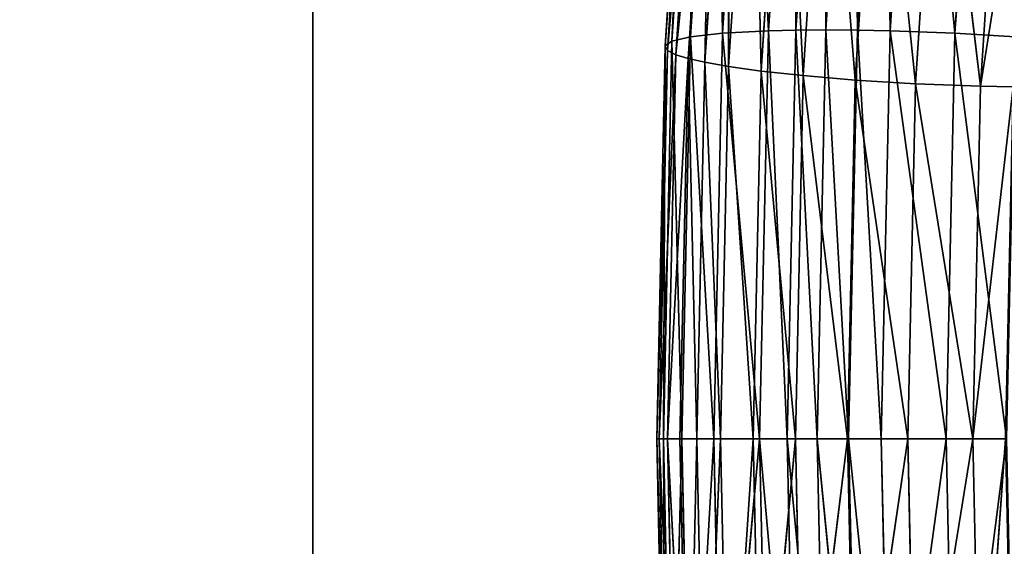
# Model space of a CAD drawing. Units: millimetres. Extents: x -3025 to 3524, y -3025 to 3025.
# Drawn here: x 687 to 755, y -7 to 29 of the extents above; entities that cross this region are included whole.
import ezdxf

# ---------------------------------------------------------------- set-up
doc = ezdxf.new("R2010")
doc.units = ezdxf.units.MM
doc.layers.get('0').update_dxf_attribs({"true_color": 0xffffff})
doc.layers.add('teren', color=7, linetype='Continuous', true_color=0x009987)

# ---------------------------------------------------------------- blocks, each defined once
blk = doc.blocks.new('Komponent#18')
for p, q in [((6.4021, 341.88932, 12.679), (4.5799, 313.92501, 8.586)), ((6.4021, 341.88932, 12.679), (7.7824, 314.09824, 5.378)), ((9.6157, 342.23332, 9.495), (7.7824, 314.09824, 5.378)), ((9.6157, 342.23332, 9.495), (9.7018, 314.14408, 4.051)), ((11.5381, 342.32434, 8.176), (9.7018, 314.14408, 4.051)), ((11.5381, 342.32434, 8.176), (11.7866, 314.15959, 2.963)), ((13.6239, 342.35515, 7.09), (11.7866, 314.15959, 2.963)), ((13.6239, 342.35515, 7.09), (13.9902, 314.14408, 2.142)), ((15.8264, 342.32434, 6.266), (13.9902, 314.14408, 2.142)), ((15.8264, 342.32434, 6.266), (16.2601, 314.09824, 1.603)), ((18.0934, 342.23332, 5.721), (16.2601, 314.09824, 1.603)), ((22.6095, 341.88932, 5.463), (20.7873, 313.92501, 1.37)), ((4.1493, 341.37881, 16.283), (2.3436, 313.66793, 12.227)), ((2.846, 340.7713, 19.958), (1.06, 313.36201, 15.947)), ((2.846, 340.7713, 19.958), (2.3436, 313.66793, 12.227)), ((2.3562, 340.13064, 23.44), (0.5908, 313.03939, 19.475)), ((2.3562, 340.13064, 23.44), (1.06, 313.36201, 15.947)), ((2.4895, 339.50423, 26.572), (0.7444, 312.72394, 22.653)), ((3.0568, 338.92114, 29.29), (0.7444, 312.72394, 22.653)), ((3.0568, 338.92114, 29.29), (1.3307, 312.43031, 25.413)), ((3.8995, 338.39553, 31.593), (2.1903, 312.16563, 27.754)), ((3.3547, 311.90094, 29.959), (3.8995, 338.39553, 31.593)), ((5.0469, 337.86991, 33.76), (3.3547, 311.90094, 29.959)), ((5.0469, 337.86991, 33.76), (5.0138, 311.60731, 32.242)), ((5.0138, 311.60731, 32.242), (6.6872, 337.28683, 36)), ((7.2725, 311.29186, 34.482), (6.6872, 337.28683, 36)), ((7.2725, 311.29186, 34.482), (8.9256, 336.66041, 38.195)), ((8.9256, 336.66041, 38.195), (10.2087, 310.96924, 36.495)), ((11.8411, 336.01975, 40.161), (10.2087, 310.96924, 36.495)), ((13.8317, 310.66332, 38.03), (11.8411, 336.01975, 40.161)), ((15.4445, 335.41225, 41.652), (13.8317, 310.66332, 38.03)), ((15.4445, 335.41225, 41.652), (18.034, 310.40624, 38.804)), ((19.6302, 334.90174, 42.39), (18.034, 310.40624, 38.804)), ((22.5612, 310.23301, 38.571), (19.6302, 334.90174, 42.39)), ((24.1463, 334.55773, 42.131), (22.5612, 310.23301, 38.571)), ((26.4133, 334.46672, 41.586), (22.5612, 310.23301, 38.571)), ((2.3436, 313.66793, 12.227), (1.06, 313.36201, 15.947)), ((2.3436, 313.66793, 12.227), (1.7392, 285.6628, 10.87)), ((4.5799, 313.92501, 8.586), (2.3436, 313.66793, 12.227)), ((2.3436, 313.66793, 12.227), (3.97, 285.6628, 7.216)), ((4.5799, 313.92501, 8.586), (3.97, 285.6628, 7.216)), ((7.7824, 314.09824, 5.378), (4.5799, 313.92501, 8.586)), ((4.5799, 313.92501, 8.586), (7.1688, 285.6628, 3.999)), ((7.7824, 314.09824, 5.378), (7.1688, 285.6628, 3.999)), ((9.7018, 314.14408, 4.051), (7.7824, 314.09824, 5.378)), ((7.7824, 314.09824, 5.378), (9.0872, 285.6628, 2.671)), ((9.7018, 314.14408, 4.051), (9.0872, 285.6628, 2.671)), ((11.7866, 314.15959, 2.963), (9.7018, 314.14408, 4.051)), ((9.7018, 314.14408, 4.051), (11.1717, 285.6628, 1.582)), ((11.7866, 314.15959, 2.963), (11.1717, 285.6628, 1.582)), ((13.9902, 314.14408, 2.142), (11.7866, 314.15959, 2.963)), ((11.7866, 314.15959, 2.963), (13.3755, 285.6628, 0.762)), ((13.9902, 314.14408, 2.142), (13.3755, 285.6628, 0.762)), ((16.2601, 314.09824, 1.603), (13.9902, 314.14408, 2.142)), ((13.9902, 314.14408, 2.142), (15.6465, 285.6628, 0.225)), ((16.2601, 314.09824, 1.603), (15.6465, 285.6628, 0.225)), ((20.7873, 313.92501, 1.37), (16.2601, 314.09824, 1.603)), ((16.2601, 314.09824, 1.603), (20.1774, 285.6628)), ((20.7873, 313.92501, 1.37), (20.1774, 285.6628)), ((24.9895, 313.66793, 2.144), (20.7873, 313.92501, 1.37)), ((20.7873, 313.92501, 1.37), (24.3852, 285.6628, 0.787)), ((0.5908, 313.03939, 19.475), (0, 285.6628, 18.148)), ((1.06, 313.36201, 15.947), (0.4622, 285.6628, 14.604)), ((0.5908, 313.03939, 19.475), (0.4622, 285.6628, 14.604)), ((1.06, 313.36201, 15.947), (0.5908, 313.03939, 19.475)), ((0.5908, 313.03939, 19.475), (0.7444, 312.72394, 22.653)), ((1.06, 313.36201, 15.947), (1.7392, 285.6628, 10.87)), ((0.7444, 312.72394, 22.653), (0.1604, 285.6628, 21.341)), ((1.3307, 312.43031, 25.413), (0.1604, 285.6628, 21.341)), ((0.7444, 312.72394, 22.653), (1.3307, 312.43031, 25.413)), ((1.3307, 312.43031, 25.413), (0.753, 285.6628, 24.116)), ((1.3307, 312.43031, 25.413), (2.1903, 312.16563, 27.754)), ((2.1903, 312.16563, 27.754), (0.753, 285.6628, 24.116)), ((2.1903, 312.16563, 27.754), (1.6183, 285.6628, 26.469)), ((3.3547, 311.90094, 29.959), (2.1903, 312.16563, 27.754)), ((2.1903, 312.16563, 27.754), (2.7885, 285.6628, 28.688)), ((3.3547, 311.90094, 29.959), (2.7885, 285.6628, 28.688)), ((4.4539, 285.6628, 30.985), (3.3547, 311.90094, 29.959)), ((5.0138, 311.60731, 32.242), (3.3547, 311.90094, 29.959)), ((5.0138, 311.60731, 32.242), (4.4539, 285.6628, 30.985)), ((5.0138, 311.60731, 32.242), (7.2725, 311.29186, 34.482)), ((5.0138, 311.60731, 32.242), (6.7194, 285.6628, 33.24)), ((6.7194, 285.6628, 33.24), (7.2725, 311.29186, 34.482)), ((9.6626, 285.6628, 35.268), (7.2725, 311.29186, 34.482)), ((7.2725, 311.29186, 34.482), (10.2087, 310.96924, 36.495)), ((9.6626, 285.6628, 35.268), (10.2087, 310.96924, 36.495)), ((13.8317, 310.66332, 38.03), (10.2087, 310.96924, 36.495)), ((10.2087, 310.96924, 36.495), (13.2922, 285.6628, 36.818)), ((13.8317, 310.66332, 38.03), (13.2922, 285.6628, 36.818)), ((17.5, 285.6628, 37.605), (13.8317, 310.66332, 38.03)), ((18.034, 310.40624, 38.804), (13.8317, 310.66332, 38.03)), ((18.034, 310.40624, 38.804), (17.5, 285.6628, 37.605)), ((22.5612, 310.23301, 38.571), (18.034, 310.40624, 38.804)), ((18.034, 310.40624, 38.804), (22.0309, 285.6628, 37.38)), ((22.5612, 310.23301, 38.571), (22.0309, 285.6628, 37.38)), ((24.8311, 310.18717, 38.032), (22.0309, 285.6628, 37.38)), ((24.8311, 310.18717, 38.032), (22.5612, 310.23301, 38.571)), ((0, 285.6628, 18.148), (0.4622, 285.6628, 14.604)), ((0.1604, 285.6628, 21.341), (0, 285.6628, 18.148)), ((0.5908, 258.28621, 19.475), (0, 285.6628, 18.148)), ((0.753, 285.6628, 24.116), (0.1604, 285.6628, 21.341)), ((0.7444, 258.60166, 22.653), (0.1604, 285.6628, 21.341)), ((0.1604, 285.6628, 21.341), (1.3307, 258.89529, 25.413)), ((0.4622, 285.6628, 14.604), (1.7392, 285.6628, 10.87)), ((1.06, 257.96359, 15.947), (0.4622, 285.6628, 14.604)), ((0.4622, 285.6628, 14.604), (0.5908, 258.28621, 19.475)), ((1.3307, 258.89529, 25.413), (0.753, 285.6628, 24.116)), ((2.1903, 259.15997, 27.754), (0.753, 285.6628, 24.116)), ((1.6183, 285.6628, 26.469), (0.753, 285.6628, 24.116)), ((1.06, 257.96359, 15.947), (1.7392, 285.6628, 10.87)), ((2.7885, 285.6628, 28.688), (1.6183, 285.6628, 26.469)), ((2.1903, 259.15997, 27.754), (1.6183, 285.6628, 26.469)), ((1.7392, 285.6628, 10.87), (3.97, 285.6628, 7.216)), ((2.3436, 257.65767, 12.227), (1.7392, 285.6628, 10.87)), ((2.7885, 285.6628, 28.688), (2.1903, 259.15997, 27.754)), ((3.97, 285.6628, 7.216), (2.3436, 257.65767, 12.227)), ((4.4539, 285.6628, 30.985), (2.7885, 285.6628, 28.688)), ((2.7885, 285.6628, 28.688), (3.3547, 259.42466, 29.959)), ((4.4539, 285.6628, 30.985), (3.3547, 259.42466, 29.959)), ((3.97, 285.6628, 7.216), (7.1688, 285.6628, 3.999)), ((4.5799, 257.40059, 8.586), (3.97, 285.6628, 7.216)), ((5.0138, 259.71829, 32.242), (4.4539, 285.6628, 30.985)), ((6.7194, 285.6628, 33.24), (4.4539, 285.6628, 30.985)), ((7.1688, 285.6628, 3.999), (4.5799, 257.40059, 8.586)), ((6.7194, 285.6628, 33.24), (5.0138, 259.71829, 32.242)), ((6.7194, 285.6628, 33.24), (9.6626, 285.6628, 35.268)), ((6.7194, 285.6628, 33.24), (7.2725, 260.03374, 34.482)), ((7.1688, 285.6628, 3.999), (9.0872, 285.6628, 2.671)), ((9.7018, 257.18152, 4.051), (7.1688, 285.6628, 3.999)), ((7.7824, 257.22736, 5.378), (7.1688, 285.6628, 3.999)), ((7.2725, 260.03374, 34.482), (9.6626, 285.6628, 35.268)), ((9.0872, 285.6628, 2.671), (11.1717, 285.6628, 1.582)), ((11.7866, 257.16601, 2.963), (9.0872, 285.6628, 2.671)), ((9.0872, 285.6628, 2.671), (9.7018, 257.18152, 4.051)), ((10.2087, 260.35636, 36.495), (9.6626, 285.6628, 35.268)), ((9.6626, 285.6628, 35.268), (13.2922, 285.6628, 36.818)), ((10.2087, 260.35636, 36.495), (13.2922, 285.6628, 36.818)), ((11.1717, 285.6628, 1.582), (13.3755, 285.6628, 0.762)), ((11.1717, 285.6628, 1.582), (11.7866, 257.16601, 2.963)), ((13.9902, 257.18152, 2.142), (11.1717, 285.6628, 1.582)), ((17.5, 285.6628, 37.605), (13.2922, 285.6628, 36.818)), ((13.2922, 285.6628, 36.818), (13.8317, 260.66228, 38.03)), ((13.3755, 285.6628, 0.762), (15.6465, 285.6628, 0.225)), ((13.3755, 285.6628, 0.762), (13.9902, 257.18152, 2.142)), ((16.2601, 257.22736, 1.603), (13.3755, 285.6628, 0.762)), ((17.5, 285.6628, 37.605), (13.8317, 260.66228, 38.03)), ((15.6465, 285.6628, 0.225), (20.1774, 285.6628)), ((15.6465, 285.6628, 0.225), (16.2601, 257.22736, 1.603)), ((16.2601, 257.22736, 1.603), (20.1774, 285.6628)), ((18.034, 260.91936, 38.804), (17.5, 285.6628, 37.605)), ((22.0309, 285.6628, 37.38), (17.5, 285.6628, 37.605)), ((22.0309, 285.6628, 37.38), (18.034, 260.91936, 38.804)), ((20.1774, 285.6628), (24.3852, 285.6628, 0.787)), ((20.7873, 257.40059, 1.37), (20.1774, 285.6628)), ((20.7873, 257.40059, 1.37), (24.3852, 285.6628, 0.787)), ((24.3018, 285.6628, 36.844), (22.0309, 285.6628, 37.38)), ((22.0309, 285.6628, 37.38), (22.5612, 261.09259, 38.571)), ((22.5612, 261.09259, 38.571), (24.3018, 285.6628, 36.844))]:
    blk.add_line(p, q)
mesh = blk.add_polyface()
corners = [(4.1493, 341.37881, 16.283), (4.5799, 313.92501, 8.586), (2.3436, 313.66793, 12.227), (6.4021, 341.88932, 12.679)]
mesh.append_faces([[corners[k] for k in face] for face in [(0, 1, 2), (1, 0, 3)]], dxfattribs={"vtx0": -1})
mesh = blk.add_polyface()
corners = [(6.4021, 341.88932, 12.679), (7.7824, 314.09824, 5.378), (4.5799, 313.92501, 8.586)]
mesh.append_faces([[corners[k] for k in face] for face in [(0, 1, 2)]])
mesh = blk.add_polyface()
corners = [(9.6157, 342.23332, 9.495), (7.7824, 314.09824, 5.378), (6.4021, 341.88932, 12.679)]
mesh.append_faces([[corners[k] for k in face] for face in [(0, 1, 2)]])
mesh = blk.add_polyface()
corners = [(9.7018, 314.14408, 4.051), (7.7824, 314.09824, 5.378), (9.6157, 342.23332, 9.495)]
mesh.append_faces([[corners[k] for k in face] for face in [(0, 1, 2)]])
mesh = blk.add_polyface()
corners = [(11.5381, 342.32434, 8.176), (9.7018, 314.14408, 4.051), (9.6157, 342.23332, 9.495)]
mesh.append_faces([[corners[k] for k in face] for face in [(0, 1, 2)]])
mesh = blk.add_polyface()
corners = [(11.7866, 314.15959, 2.963), (9.7018, 314.14408, 4.051), (11.5381, 342.32434, 8.176)]
mesh.append_faces([[corners[k] for k in face] for face in [(0, 1, 2)]])
mesh = blk.add_polyface()
corners = [(13.6239, 342.35515, 7.09), (11.7866, 314.15959, 2.963), (11.5381, 342.32434, 8.176)]
mesh.append_faces([[corners[k] for k in face] for face in [(0, 1, 2)]])
mesh = blk.add_polyface()
corners = [(13.9902, 314.14408, 2.142), (11.7866, 314.15959, 2.963), (13.6239, 342.35515, 7.09)]
mesh.append_faces([[corners[k] for k in face] for face in [(0, 1, 2)]])
mesh = blk.add_polyface()
corners = [(15.8264, 342.32434, 6.266), (13.9902, 314.14408, 2.142), (13.6239, 342.35515, 7.09)]
mesh.append_faces([[corners[k] for k in face] for face in [(0, 1, 2)]])
mesh = blk.add_polyface()
corners = [(16.2601, 314.09824, 1.603), (13.9902, 314.14408, 2.142), (15.8264, 342.32434, 6.266)]
mesh.append_faces([[corners[k] for k in face] for face in [(0, 1, 2)]])
mesh = blk.add_polyface()
corners = [(18.0934, 342.23332, 5.721), (16.2601, 314.09824, 1.603), (15.8264, 342.32434, 6.266)]
mesh.append_faces([[corners[k] for k in face] for face in [(0, 1, 2)]])
mesh = blk.add_polyface()
corners = [(18.0934, 342.23332, 5.721), (20.7873, 313.92501, 1.37), (16.2601, 314.09824, 1.603), (22.6095, 341.88932, 5.463)]
mesh.append_faces([[corners[k] for k in face] for face in [(0, 1, 2), (1, 0, 3)]], dxfattribs={"vtx0": -1})
mesh = blk.add_polyface()
corners = [(24.9895, 313.66793, 2.144), (20.7873, 313.92501, 1.37), (22.6095, 341.88932, 5.463)]
mesh.append_faces([[corners[k] for k in face] for face in [(0, 1, 2)]])
mesh = blk.add_polyface()
corners = [(26.7952, 341.37881, 6.2), (24.9895, 313.66793, 2.144), (22.6095, 341.88932, 5.463)]
mesh.append_faces([[corners[k] for k in face] for face in [(0, 1, 2)]])
mesh = blk.add_polyface()
corners = [(4.1493, 341.37881, 16.283), (2.3436, 313.66793, 12.227), (2.846, 340.7713, 19.958)]
mesh.append_faces([[corners[k] for k in face] for face in [(0, 1, 2)]])
mesh = blk.add_polyface()
corners = [(2.846, 340.7713, 19.958), (2.3436, 313.66793, 12.227), (1.06, 313.36201, 15.947)]
mesh.append_faces([[corners[k] for k in face] for face in [(0, 1, 2)]])
mesh = blk.add_polyface()
corners = [(2.846, 340.7713, 19.958), (1.06, 313.36201, 15.947), (2.3562, 340.13064, 23.44)]
mesh.append_faces([[corners[k] for k in face] for face in [(0, 1, 2)]])
mesh = blk.add_polyface()
corners = [(2.4895, 339.50423, 26.572), (0.5908, 313.03939, 19.475), (0.7444, 312.72394, 22.653), (2.3562, 340.13064, 23.44)]
mesh.append_faces([[corners[k] for k in face] for face in [(0, 1, 2), (1, 0, 3)]], dxfattribs={"vtx0": -1})
mesh = blk.add_polyface()
corners = [(2.3562, 340.13064, 23.44), (1.06, 313.36201, 15.947), (0.5908, 313.03939, 19.475)]
mesh.append_faces([[corners[k] for k in face] for face in [(0, 1, 2)]])
mesh = blk.add_polyface()
corners = [(2.4895, 339.50423, 26.572), (0.7444, 312.72394, 22.653), (3.0568, 338.92114, 29.29)]
mesh.append_faces([[corners[k] for k in face] for face in [(0, 1, 2)]])
mesh = blk.add_polyface()
corners = [(3.0568, 338.92114, 29.29), (0.7444, 312.72394, 22.653), (1.3307, 312.43031, 25.413)]
mesh.append_faces([[corners[k] for k in face] for face in [(0, 1, 2)]])
mesh = blk.add_polyface()
corners = [(3.8995, 338.39553, 31.593), (1.3307, 312.43031, 25.413), (2.1903, 312.16563, 27.754), (3.0568, 338.92114, 29.29)]
mesh.append_faces([[corners[k] for k in face] for face in [(0, 1, 2), (1, 0, 3)]], dxfattribs={"vtx0": -1})
mesh = blk.add_polyface()
corners = [(3.8995, 338.39553, 31.593), (2.1903, 312.16563, 27.754), (3.3547, 311.90094, 29.959)]
mesh.append_faces([[corners[k] for k in face] for face in [(0, 1, 2)]])
mesh = blk.add_polyface()
corners = [(3.8995, 338.39553, 31.593), (3.3547, 311.90094, 29.959), (5.0469, 337.86991, 33.76)]
mesh.append_faces([[corners[k] for k in face] for face in [(0, 1, 2)]])
mesh = blk.add_polyface()
corners = [(5.0469, 337.86991, 33.76), (3.3547, 311.90094, 29.959), (5.0138, 311.60731, 32.242)]
mesh.append_faces([[corners[k] for k in face] for face in [(0, 1, 2)]])
mesh = blk.add_polyface()
corners = [(5.0469, 337.86991, 33.76), (5.0138, 311.60731, 32.242), (6.6872, 337.28683, 36)]
mesh.append_faces([[corners[k] for k in face] for face in [(0, 1, 2)]])
mesh = blk.add_polyface()
corners = [(6.6872, 337.28683, 36), (5.0138, 311.60731, 32.242), (7.2725, 311.29186, 34.482)]
mesh.append_faces([[corners[k] for k in face] for face in [(0, 1, 2)]])
mesh = blk.add_polyface()
corners = [(6.6872, 337.28683, 36), (7.2725, 311.29186, 34.482), (8.9256, 336.66041, 38.195)]
mesh.append_faces([[corners[k] for k in face] for face in [(0, 1, 2)]])
mesh = blk.add_polyface()
corners = [(10.2087, 310.96924, 36.495), (8.9256, 336.66041, 38.195), (7.2725, 311.29186, 34.482)]
mesh.append_faces([[corners[k] for k in face] for face in [(0, 1, 2)]])
mesh = blk.add_polyface()
corners = [(11.8411, 336.01975, 40.161), (8.9256, 336.66041, 38.195), (10.2087, 310.96924, 36.495)]
mesh.append_faces([[corners[k] for k in face] for face in [(0, 1, 2)]])
mesh = blk.add_polyface()
corners = [(13.8317, 310.66332, 38.03), (11.8411, 336.01975, 40.161), (10.2087, 310.96924, 36.495)]
mesh.append_faces([[corners[k] for k in face] for face in [(0, 1, 2)]])
mesh = blk.add_polyface()
corners = [(15.4445, 335.41225, 41.652), (11.8411, 336.01975, 40.161), (13.8317, 310.66332, 38.03)]
mesh.append_faces([[corners[k] for k in face] for face in [(0, 1, 2)]])
mesh = blk.add_polyface()
corners = [(18.034, 310.40624, 38.804), (15.4445, 335.41225, 41.652), (13.8317, 310.66332, 38.03)]
mesh.append_faces([[corners[k] for k in face] for face in [(0, 1, 2)]])
mesh = blk.add_polyface()
corners = [(19.6302, 334.90174, 42.39), (15.4445, 335.41225, 41.652), (18.034, 310.40624, 38.804)]
mesh.append_faces([[corners[k] for k in face] for face in [(0, 1, 2)]])
mesh = blk.add_polyface()
corners = [(22.5612, 310.23301, 38.571), (19.6302, 334.90174, 42.39), (18.034, 310.40624, 38.804)]
mesh.append_faces([[corners[k] for k in face] for face in [(0, 1, 2)]])
mesh = blk.add_polyface()
corners = [(24.1463, 334.55773, 42.131), (19.6302, 334.90174, 42.39), (22.5612, 310.23301, 38.571)]
mesh.append_faces([[corners[k] for k in face] for face in [(0, 1, 2)]])
mesh = blk.add_polyface()
corners = [(26.4133, 334.46672, 41.586), (24.1463, 334.55773, 42.131), (22.5612, 310.23301, 38.571)]
mesh.append_faces([[corners[k] for k in face] for face in [(0, 1, 2)]])
mesh = blk.add_polyface()
corners = [(26.4133, 334.46672, 41.586), (22.5612, 310.23301, 38.571), (24.8311, 310.18717, 38.032)]
mesh.append_faces([[corners[k] for k in face] for face in [(0, 1, 2)]])
mesh = blk.add_polyface()
corners = [(2.3436, 313.66793, 12.227), (1.7392, 285.6628, 10.87), (1.06, 313.36201, 15.947)]
mesh.append_faces([[corners[k] for k in face] for face in [(0, 1, 2)]])
mesh = blk.add_polyface()
corners = [(2.3436, 313.66793, 12.227), (3.97, 285.6628, 7.216), (1.7392, 285.6628, 10.87)]
mesh.append_faces([[corners[k] for k in face] for face in [(0, 1, 2)]])
mesh = blk.add_polyface()
corners = [(4.5799, 313.92501, 8.586), (3.97, 285.6628, 7.216), (2.3436, 313.66793, 12.227)]
mesh.append_faces([[corners[k] for k in face] for face in [(0, 1, 2)]])
mesh = blk.add_polyface()
corners = [(4.5799, 313.92501, 8.586), (7.1688, 285.6628, 3.999), (3.97, 285.6628, 7.216)]
mesh.append_faces([[corners[k] for k in face] for face in [(0, 1, 2)]])
mesh = blk.add_polyface()
corners = [(7.7824, 314.09824, 5.378), (7.1688, 285.6628, 3.999), (4.5799, 313.92501, 8.586)]
mesh.append_faces([[corners[k] for k in face] for face in [(0, 1, 2)]])
mesh = blk.add_polyface()
corners = [(9.0872, 285.6628, 2.671), (7.1688, 285.6628, 3.999), (7.7824, 314.09824, 5.378)]
mesh.append_faces([[corners[k] for k in face] for face in [(0, 1, 2)]])
mesh = blk.add_polyface()
corners = [(9.7018, 314.14408, 4.051), (9.0872, 285.6628, 2.671), (7.7824, 314.09824, 5.378)]
mesh.append_faces([[corners[k] for k in face] for face in [(0, 1, 2)]])
mesh = blk.add_polyface()
corners = [(11.1717, 285.6628, 1.582), (9.0872, 285.6628, 2.671), (9.7018, 314.14408, 4.051)]
mesh.append_faces([[corners[k] for k in face] for face in [(0, 1, 2)]])
mesh = blk.add_polyface()
corners = [(11.7866, 314.15959, 2.963), (11.1717, 285.6628, 1.582), (9.7018, 314.14408, 4.051)]
mesh.append_faces([[corners[k] for k in face] for face in [(0, 1, 2)]])
mesh = blk.add_polyface()
corners = [(13.3755, 285.6628, 0.762), (11.1717, 285.6628, 1.582), (11.7866, 314.15959, 2.963)]
mesh.append_faces([[corners[k] for k in face] for face in [(0, 1, 2)]])
mesh = blk.add_polyface()
corners = [(13.9902, 314.14408, 2.142), (13.3755, 285.6628, 0.762), (11.7866, 314.15959, 2.963)]
mesh.append_faces([[corners[k] for k in face] for face in [(0, 1, 2)]])
mesh = blk.add_polyface()
corners = [(15.6465, 285.6628, 0.225), (13.3755, 285.6628, 0.762), (13.9902, 314.14408, 2.142)]
mesh.append_faces([[corners[k] for k in face] for face in [(0, 1, 2)]])
mesh = blk.add_polyface()
corners = [(16.2601, 314.09824, 1.603), (15.6465, 285.6628, 0.225), (13.9902, 314.14408, 2.142)]
mesh.append_faces([[corners[k] for k in face] for face in [(0, 1, 2)]])
mesh = blk.add_polyface()
corners = [(20.1774, 285.6628), (15.6465, 285.6628, 0.225), (16.2601, 314.09824, 1.603)]
mesh.append_faces([[corners[k] for k in face] for face in [(0, 1, 2)]])
mesh = blk.add_polyface()
corners = [(20.7873, 313.92501, 1.37), (20.1774, 285.6628), (16.2601, 314.09824, 1.603)]
mesh.append_faces([[corners[k] for k in face] for face in [(0, 1, 2)]])
mesh = blk.add_polyface()
corners = [(24.3852, 285.6628, 0.787), (20.1774, 285.6628), (20.7873, 313.92501, 1.37)]
mesh.append_faces([[corners[k] for k in face] for face in [(0, 1, 2)]])
mesh = blk.add_polyface()
corners = [(24.9895, 313.66793, 2.144), (24.3852, 285.6628, 0.787), (20.7873, 313.92501, 1.37)]
mesh.append_faces([[corners[k] for k in face] for face in [(0, 1, 2)]])
mesh = blk.add_polyface()
corners = [(0.5908, 313.03939, 19.475), (0.4622, 285.6628, 14.604), (0, 285.6628, 18.148)]
mesh.append_faces([[corners[k] for k in face] for face in [(0, 1, 2)]])
mesh = blk.add_polyface()
corners = [(0.7444, 312.72394, 22.653), (0, 285.6628, 18.148), (0.1604, 285.6628, 21.341), (0.5908, 313.03939, 19.475)]
mesh.append_faces([[corners[k] for k in face] for face in [(0, 1, 2), (1, 0, 3)]], dxfattribs={"vtx0": -1})
mesh = blk.add_polyface()
corners = [(1.06, 313.36201, 15.947), (1.7392, 285.6628, 10.87), (0.4622, 285.6628, 14.604)]
mesh.append_faces([[corners[k] for k in face] for face in [(0, 1, 2)]])
mesh = blk.add_polyface()
corners = [(1.06, 313.36201, 15.947), (0.4622, 285.6628, 14.604), (0.5908, 313.03939, 19.475)]
mesh.append_faces([[corners[k] for k in face] for face in [(0, 1, 2)]])
mesh = blk.add_polyface()
corners = [(0.7444, 312.72394, 22.653), (0.1604, 285.6628, 21.341), (1.3307, 312.43031, 25.413)]
mesh.append_faces([[corners[k] for k in face] for face in [(0, 1, 2)]])
mesh = blk.add_polyface()
corners = [(1.3307, 312.43031, 25.413), (0.1604, 285.6628, 21.341), (0.753, 285.6628, 24.116)]
mesh.append_faces([[corners[k] for k in face] for face in [(0, 1, 2)]])
mesh = blk.add_polyface()
corners = [(1.3307, 312.43031, 25.413), (0.753, 285.6628, 24.116), (2.1903, 312.16563, 27.754)]
mesh.append_faces([[corners[k] for k in face] for face in [(0, 1, 2)]])
mesh = blk.add_polyface()
corners = [(2.1903, 312.16563, 27.754), (0.753, 285.6628, 24.116), (1.6183, 285.6628, 26.469)]
mesh.append_faces([[corners[k] for k in face] for face in [(0, 1, 2)]])
mesh = blk.add_polyface()
corners = [(2.1903, 312.16563, 27.754), (1.6183, 285.6628, 26.469), (2.7885, 285.6628, 28.688)]
mesh.append_faces([[corners[k] for k in face] for face in [(0, 1, 2)]])
mesh = blk.add_polyface()
corners = [(2.1903, 312.16563, 27.754), (2.7885, 285.6628, 28.688), (3.3547, 311.90094, 29.959)]
mesh.append_faces([[corners[k] for k in face] for face in [(0, 1, 2)]])
mesh = blk.add_polyface()
corners = [(3.3547, 311.90094, 29.959), (2.7885, 285.6628, 28.688), (4.4539, 285.6628, 30.985)]
mesh.append_faces([[corners[k] for k in face] for face in [(0, 1, 2)]])
mesh = blk.add_polyface()
corners = [(3.3547, 311.90094, 29.959), (4.4539, 285.6628, 30.985), (5.0138, 311.60731, 32.242)]
mesh.append_faces([[corners[k] for k in face] for face in [(0, 1, 2)]])
mesh = blk.add_polyface()
corners = [(6.7194, 285.6628, 33.24), (5.0138, 311.60731, 32.242), (4.4539, 285.6628, 30.985)]
mesh.append_faces([[corners[k] for k in face] for face in [(0, 1, 2)]])
mesh = blk.add_polyface()
corners = [(7.2725, 311.29186, 34.482), (5.0138, 311.60731, 32.242), (6.7194, 285.6628, 33.24)]
mesh.append_faces([[corners[k] for k in face] for face in [(0, 1, 2)]])
mesh = blk.add_polyface()
corners = [(9.6626, 285.6628, 35.268), (7.2725, 311.29186, 34.482), (6.7194, 285.6628, 33.24)]
mesh.append_faces([[corners[k] for k in face] for face in [(0, 1, 2)]])
mesh = blk.add_polyface()
corners = [(10.2087, 310.96924, 36.495), (7.2725, 311.29186, 34.482), (9.6626, 285.6628, 35.268)]
mesh.append_faces([[corners[k] for k in face] for face in [(0, 1, 2)]])
mesh = blk.add_polyface()
corners = [(13.2922, 285.6628, 36.818), (10.2087, 310.96924, 36.495), (9.6626, 285.6628, 35.268)]
mesh.append_faces([[corners[k] for k in face] for face in [(0, 1, 2)]])
mesh = blk.add_polyface()
corners = [(13.8317, 310.66332, 38.03), (10.2087, 310.96924, 36.495), (13.2922, 285.6628, 36.818)]
mesh.append_faces([[corners[k] for k in face] for face in [(0, 1, 2)]])
mesh = blk.add_polyface()
corners = [(17.5, 285.6628, 37.605), (13.8317, 310.66332, 38.03), (13.2922, 285.6628, 36.818)]
mesh.append_faces([[corners[k] for k in face] for face in [(0, 1, 2)]])
mesh = blk.add_polyface()
corners = [(18.034, 310.40624, 38.804), (13.8317, 310.66332, 38.03), (17.5, 285.6628, 37.605)]
mesh.append_faces([[corners[k] for k in face] for face in [(0, 1, 2)]])
mesh = blk.add_polyface()
corners = [(22.0309, 285.6628, 37.38), (18.034, 310.40624, 38.804), (17.5, 285.6628, 37.605)]
mesh.append_faces([[corners[k] for k in face] for face in [(0, 1, 2)]])
mesh = blk.add_polyface()
corners = [(22.5612, 310.23301, 38.571), (18.034, 310.40624, 38.804), (22.0309, 285.6628, 37.38)]
mesh.append_faces([[corners[k] for k in face] for face in [(0, 1, 2)]])
mesh = blk.add_polyface()
corners = [(24.8311, 310.18717, 38.032), (22.5612, 310.23301, 38.571), (22.0309, 285.6628, 37.38)]
mesh.append_faces([[corners[k] for k in face] for face in [(0, 1, 2)]])
mesh = blk.add_polyface()
corners = [(24.8311, 310.18717, 38.032), (22.0309, 285.6628, 37.38), (24.3018, 285.6628, 36.844)]
mesh.append_faces([[corners[k] for k in face] for face in [(0, 1, 2)]])
mesh = blk.add_polyface()
corners = [(0.4622, 285.6628, 14.604), (0.5908, 258.28621, 19.475), (0, 285.6628, 18.148)]
mesh.append_faces([[corners[k] for k in face] for face in [(0, 1, 2)]])
mesh = blk.add_polyface()
corners = [(0.7444, 258.60166, 22.653), (0, 285.6628, 18.148), (0.5908, 258.28621, 19.475), (0.1604, 285.6628, 21.341)]
mesh.append_faces([[corners[k] for k in face] for face in [(0, 1, 2), (1, 0, 3)]], dxfattribs={"vtx0": -1})
mesh = blk.add_polyface()
corners = [(0.1604, 285.6628, 21.341), (1.3307, 258.89529, 25.413), (0.753, 285.6628, 24.116)]
mesh.append_faces([[corners[k] for k in face] for face in [(0, 1, 2)]])
mesh = blk.add_polyface()
corners = [(0.1604, 285.6628, 21.341), (0.7444, 258.60166, 22.653), (1.3307, 258.89529, 25.413)]
mesh.append_faces([[corners[k] for k in face] for face in [(0, 1, 2)]])
mesh = blk.add_polyface()
corners = [(1.7392, 285.6628, 10.87), (1.06, 257.96359, 15.947), (0.4622, 285.6628, 14.604)]
mesh.append_faces([[corners[k] for k in face] for face in [(0, 1, 2)]])
mesh = blk.add_polyface()
corners = [(0.4622, 285.6628, 14.604), (1.06, 257.96359, 15.947), (0.5908, 258.28621, 19.475)]
mesh.append_faces([[corners[k] for k in face] for face in [(0, 1, 2)]])
mesh = blk.add_polyface()
corners = [(0.753, 285.6628, 24.116), (1.3307, 258.89529, 25.413), (2.1903, 259.15997, 27.754)]
mesh.append_faces([[corners[k] for k in face] for face in [(0, 1, 2)]])
mesh = blk.add_polyface()
corners = [(0.753, 285.6628, 24.116), (2.1903, 259.15997, 27.754), (1.6183, 285.6628, 26.469)]
mesh.append_faces([[corners[k] for k in face] for face in [(0, 1, 2)]])
mesh = blk.add_polyface()
corners = [(1.7392, 285.6628, 10.87), (2.3436, 257.65767, 12.227), (1.06, 257.96359, 15.947)]
mesh.append_faces([[corners[k] for k in face] for face in [(0, 1, 2)]])
mesh = blk.add_polyface()
corners = [(1.6183, 285.6628, 26.469), (2.1903, 259.15997, 27.754), (2.7885, 285.6628, 28.688)]
mesh.append_faces([[corners[k] for k in face] for face in [(0, 1, 2)]])
mesh = blk.add_polyface()
corners = [(3.97, 285.6628, 7.216), (2.3436, 257.65767, 12.227), (1.7392, 285.6628, 10.87)]
mesh.append_faces([[corners[k] for k in face] for face in [(0, 1, 2)]])
mesh = blk.add_polyface()
corners = [(2.7885, 285.6628, 28.688), (2.1903, 259.15997, 27.754), (3.3547, 259.42466, 29.959)]
mesh.append_faces([[corners[k] for k in face] for face in [(0, 1, 2)]])
mesh = blk.add_polyface()
corners = [(3.97, 285.6628, 7.216), (4.5799, 257.40059, 8.586), (2.3436, 257.65767, 12.227)]
mesh.append_faces([[corners[k] for k in face] for face in [(0, 1, 2)]])
mesh = blk.add_polyface()
corners = [(2.7885, 285.6628, 28.688), (3.3547, 259.42466, 29.959), (4.4539, 285.6628, 30.985)]
mesh.append_faces([[corners[k] for k in face] for face in [(0, 1, 2)]])
mesh = blk.add_polyface()
corners = [(4.4539, 285.6628, 30.985), (3.3547, 259.42466, 29.959), (5.0138, 259.71829, 32.242)]
mesh.append_faces([[corners[k] for k in face] for face in [(0, 1, 2)]])
mesh = blk.add_polyface()
corners = [(7.1688, 285.6628, 3.999), (4.5799, 257.40059, 8.586), (3.97, 285.6628, 7.216)]
mesh.append_faces([[corners[k] for k in face] for face in [(0, 1, 2)]])
mesh = blk.add_polyface()
corners = [(6.7194, 285.6628, 33.24), (4.4539, 285.6628, 30.985), (5.0138, 259.71829, 32.242)]
mesh.append_faces([[corners[k] for k in face] for face in [(0, 1, 2)]])
mesh = blk.add_polyface()
corners = [(7.1688, 285.6628, 3.999), (7.7824, 257.22736, 5.378), (4.5799, 257.40059, 8.586)]
mesh.append_faces([[corners[k] for k in face] for face in [(0, 1, 2)]])
mesh = blk.add_polyface()
corners = [(7.2725, 260.03374, 34.482), (6.7194, 285.6628, 33.24), (5.0138, 259.71829, 32.242)]
mesh.append_faces([[corners[k] for k in face] for face in [(0, 1, 2)]])
mesh = blk.add_polyface()
corners = [(9.6626, 285.6628, 35.268), (6.7194, 285.6628, 33.24), (7.2725, 260.03374, 34.482)]
mesh.append_faces([[corners[k] for k in face] for face in [(0, 1, 2)]])
mesh = blk.add_polyface()
corners = [(9.7018, 257.18152, 4.051), (7.1688, 285.6628, 3.999), (9.0872, 285.6628, 2.671)]
mesh.append_faces([[corners[k] for k in face] for face in [(0, 1, 2)]])
mesh = blk.add_polyface()
corners = [(9.7018, 257.18152, 4.051), (7.7824, 257.22736, 5.378), (7.1688, 285.6628, 3.999)]
mesh.append_faces([[corners[k] for k in face] for face in [(0, 1, 2)]])
mesh = blk.add_polyface()
corners = [(10.2087, 260.35636, 36.495), (9.6626, 285.6628, 35.268), (7.2725, 260.03374, 34.482)]
mesh.append_faces([[corners[k] for k in face] for face in [(0, 1, 2)]])
mesh = blk.add_polyface()
corners = [(11.7866, 257.16601, 2.963), (9.0872, 285.6628, 2.671), (11.1717, 285.6628, 1.582)]
mesh.append_faces([[corners[k] for k in face] for face in [(0, 1, 2)]])
mesh = blk.add_polyface()
corners = [(11.7866, 257.16601, 2.963), (9.7018, 257.18152, 4.051), (9.0872, 285.6628, 2.671)]
mesh.append_faces([[corners[k] for k in face] for face in [(0, 1, 2)]])
mesh = blk.add_polyface()
corners = [(13.2922, 285.6628, 36.818), (9.6626, 285.6628, 35.268), (10.2087, 260.35636, 36.495)]
mesh.append_faces([[corners[k] for k in face] for face in [(0, 1, 2)]])
mesh = blk.add_polyface()
corners = [(13.8317, 260.66228, 38.03), (13.2922, 285.6628, 36.818), (10.2087, 260.35636, 36.495)]
mesh.append_faces([[corners[k] for k in face] for face in [(0, 1, 2)]])
mesh = blk.add_polyface()
corners = [(13.9902, 257.18152, 2.142), (11.1717, 285.6628, 1.582), (13.3755, 285.6628, 0.762)]
mesh.append_faces([[corners[k] for k in face] for face in [(0, 1, 2)]])
mesh = blk.add_polyface()
corners = [(13.9902, 257.18152, 2.142), (11.7866, 257.16601, 2.963), (11.1717, 285.6628, 1.582)]
mesh.append_faces([[corners[k] for k in face] for face in [(0, 1, 2)]])
mesh = blk.add_polyface()
corners = [(17.5, 285.6628, 37.605), (13.2922, 285.6628, 36.818), (13.8317, 260.66228, 38.03)]
mesh.append_faces([[corners[k] for k in face] for face in [(0, 1, 2)]])
mesh = blk.add_polyface()
corners = [(16.2601, 257.22736, 1.603), (13.3755, 285.6628, 0.762), (15.6465, 285.6628, 0.225)]
mesh.append_faces([[corners[k] for k in face] for face in [(0, 1, 2)]])
mesh = blk.add_polyface()
corners = [(16.2601, 257.22736, 1.603), (13.9902, 257.18152, 2.142), (13.3755, 285.6628, 0.762)]
mesh.append_faces([[corners[k] for k in face] for face in [(0, 1, 2)]])
mesh = blk.add_polyface()
corners = [(18.034, 260.91936, 38.804), (17.5, 285.6628, 37.605), (13.8317, 260.66228, 38.03)]
mesh.append_faces([[corners[k] for k in face] for face in [(0, 1, 2)]])
mesh = blk.add_polyface()
corners = [(20.1774, 285.6628), (16.2601, 257.22736, 1.603), (15.6465, 285.6628, 0.225)]
mesh.append_faces([[corners[k] for k in face] for face in [(0, 1, 2)]])
mesh = blk.add_polyface()
corners = [(20.7873, 257.40059, 1.37), (16.2601, 257.22736, 1.603), (20.1774, 285.6628)]
mesh.append_faces([[corners[k] for k in face] for face in [(0, 1, 2)]])
mesh = blk.add_polyface()
corners = [(22.0309, 285.6628, 37.38), (17.5, 285.6628, 37.605), (18.034, 260.91936, 38.804)]
mesh.append_faces([[corners[k] for k in face] for face in [(0, 1, 2)]])
mesh = blk.add_polyface()
corners = [(22.5612, 261.09259, 38.571), (22.0309, 285.6628, 37.38), (18.034, 260.91936, 38.804)]
mesh.append_faces([[corners[k] for k in face] for face in [(0, 1, 2)]])
mesh = blk.add_polyface()
corners = [(24.3852, 285.6628, 0.787), (20.7873, 257.40059, 1.37), (20.1774, 285.6628)]
mesh.append_faces([[corners[k] for k in face] for face in [(0, 1, 2)]])
mesh = blk.add_polyface()
corners = [(24.9895, 257.65767, 2.144), (20.7873, 257.40059, 1.37), (24.3852, 285.6628, 0.787)]
mesh.append_faces([[corners[k] for k in face] for face in [(0, 1, 2)]])
mesh = blk.add_polyface()
corners = [(24.3018, 285.6628, 36.844), (22.0309, 285.6628, 37.38), (22.5612, 261.09259, 38.571)]
mesh.append_faces([[corners[k] for k in face] for face in [(0, 1, 2)]])
mesh = blk.add_polyface()
corners = [(24.8311, 261.13843, 38.032), (24.3018, 285.6628, 36.844), (22.5612, 261.09259, 38.571)]
mesh.append_faces([[corners[k] for k in face] for face in [(0, 1, 2)]])
blk = doc.blocks.new('Grupa#1')
at = {"color": 87, "true_color": 0x556b2f}
blk.add_circle((0, 0, 2100), 1000, dxfattribs=at)
mesh = blk.add_polyface(dxfattribs=at)
corners = [(-965.926, -258.819, 2100), (-965.926, 258.819, 2100), (-1000, 0, 2100), (-866.025, -500, 2100), (-866.025, 500, 2100), (-707.107, -707.107, 2100), (-707.107, 707.107, 2100), (-500, -866.025, 2100), (-500, 866.025, 2100), (-258.819, -965.926, 2100), (-258.819, 965.926, 2100), (0, -1000, 2100), (0, 1000, 2100), (258.819, -965.926, 2100), (258.819, 965.926, 2100), (500, -866.025, 2100), (500, 866.025, 2100), (707.107, -707.107, 2100), (707.107, 707.107, 2100), (866.025, -500, 2100), (866.025, 500, 2100), (965.926, -258.819, 2100), (965.926, 258.819, 2100), (1000, 0, 2100)]
mesh.append_faces([[corners[k] for k in face] for face in [(0, 1, 2), (22, 21, 23)]], dxfattribs={"vtx0": -1, "color": 87})
mesh.append_faces([[corners[k] for k in face] for face in [(1, 3, 4), (4, 5, 6), (6, 7, 8), (8, 9, 10), (10, 11, 12), (12, 13, 14), (14, 15, 16), (16, 17, 18), (18, 19, 20), (20, 21, 22)]], dxfattribs={"vtx0": -1, "vtx1": -1, "color": 87})
mesh.append_faces([[corners[k] for k in face] for face in [(1, 0, 3), (4, 3, 5), (6, 5, 7), (8, 7, 9), (10, 9, 11), (12, 11, 13), (14, 13, 15), (16, 15, 17), (18, 17, 19), (20, 19, 21)]], dxfattribs={"vtx0": -1, "vtx2": -1, "color": 87})

msp = doc.modelspace()

# ---------------------------------------------------------------- block references
msp.add_blockref('Komponent#18', (731.077, -285.663, 816.317))
at = {"layer": 'teren'}
msp.add_blockref('Grupa#1', (0, 0, -1300), dxfattribs=at)

doc.saveas('drawing.dxf')
